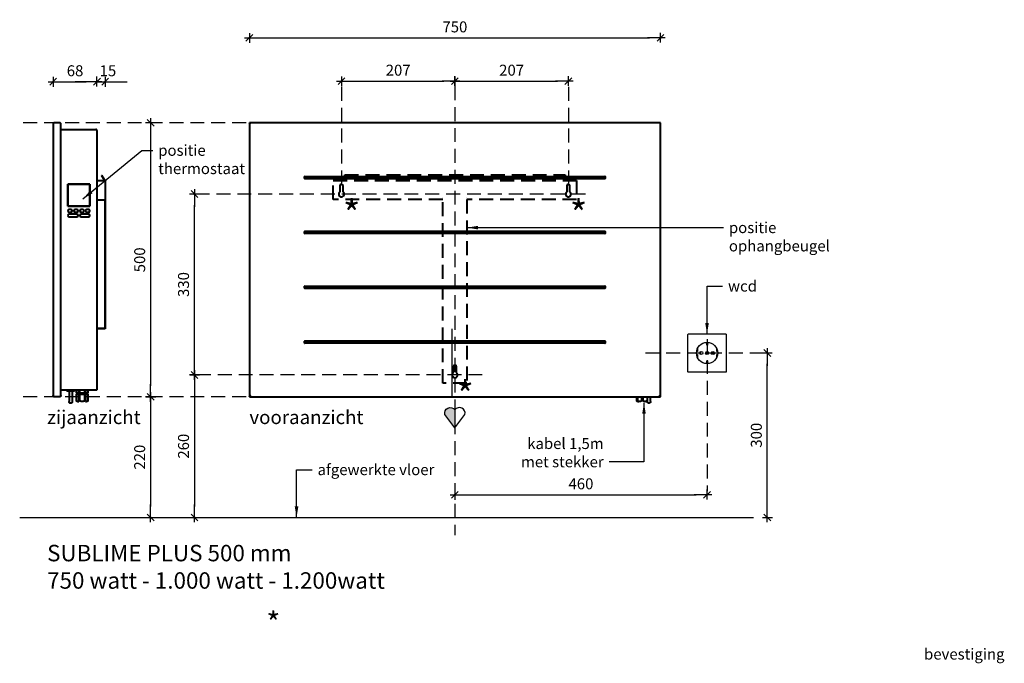
# Model space of a CAD drawing. Extents: x -25 to 1921, y -266 to 2268.
# Drawn here: x 125 to 1921, y -266 to 908 of the extents above; entities that cross this region are included whole.
import ezdxf

# ---------------------------------------------------------------- set-up
doc = ezdxf.new("R2010")
doc.units = 0
doc.header["$LTSCALE"] = 2
doc.header["$PDMODE"] = 1
doc.header["$PDSIZE"] = -3
doc.linetypes.add('Dash dot', pattern=[23.999999, 12, -6, 0, -6])
doc.linetypes.add('DASHED', pattern=[19.05, 12.7, -6.35])
doc.layers.get('0').update_dxf_attribs({"linetype": 'CONTINUOUS'})
doc.layers.get('DEFPOINTS').update_dxf_attribs({"linetype": 'CONTINUOUS'})
doc.layers.add('Layer 1', color=7, linetype='CONTINUOUS')
doc.layers.add('M-EQPM', color=1, linetype='CONTINUOUS', lineweight=40)
doc.styles.add('ALFA-0_25', font='verdana.ttf')
doc.styles.add('Roman S', font='romans.shx')
doc.dimstyles.new('Rialto style 1', dxfattribs={"dimtxt": 2, "dimasz": 2, "dimexe": 0, "dimexo": 0, "dimgap": 1, "dimtad": 1, "dimzin": 12, "dimdsep": 46, "dimtxsty": 'Roman S', "dimblk1": 'DIM1', "dimblk2": 'DIM1', "dimsah": 1, "dimcen": 1, "dimse1": 1, "dimse2": 1, "dimclrd": 1, "dimclre": 1, "dimclrt": 2, "dimadec": 0, "dimazin": 0, "dimtfac": 0.75, "dimtix": 1, "dimtmove": 1, "dimatfit": 3, "dimfxl": 1, "dimtvp": 1.5, "dimtolj": 1, "dimtzin": 0, "dimarcsym": 0})

# ---------------------------------------------------------------- blocks, each defined once
blk = doc.blocks.new('DIM1')
at = {"color": 1}
for p, q in [((0.438, 0), (-1.173, 0)), ((0.31, 0.31), (-0.31, -0.31))]:
    blk.add_line(p, q, dxfattribs=at)
at = {"color": 1, "linetype": 'ByBlock'}
blk.add_line((0, -0.438), (0, 0.467), dxfattribs=at)
at = {"color": 1, "const_width": 0.0953}
blk.add_lwpolyline([(-0.048, 0, 1), (0.048, 0, 1)], format="xyb", close=True, dxfattribs=at)
blk = doc.blocks.new('*D2')
at = {"color": 1, "lineweight": -2, "transparency": 16777216}
blk.add_line((1489, 20), (1489, 280), dxfattribs=at)
at = {"layer": 'DEFPOINTS', "color": 0, "transparency": 16777216}
for p in [(1394.8, 300), (1489, 300), (1594.6, 0)]:
    blk.add_point(p, dxfattribs=at)
at = {"color": 1, "lineweight": -2, "transparency": 16777216, "xscale": 20, "yscale": 20, "zscale": 20}
for p, rotation in [((1489, 300), 90), ((1489, 0), 270)]:
    blk.add_blockref('DIM1', p, dxfattribs=dict(at, rotation=rotation))
at = {"color": 2, "transparency": 16777216, "insert": (1469, 150), "char_height": 20, "attachment_point": 5, "rotation": 90, "style": 'Roman S'}
blk.add_mtext('\\A1;300', dxfattribs=at)
blk = doc.blocks.new('*D3')
at = {"color": 1, "lineweight": -2, "transparency": 16777216}
blk.add_line((732, 796), (899, 796), dxfattribs=at)
at = {"layer": 'DEFPOINTS', "color": 0, "transparency": 16777216}
for p in [(919, 796), (919, 751), (712, 624.8)]:
    blk.add_point(p, dxfattribs=at)
at = {"color": 1, "lineweight": -2, "transparency": 16777216, "xscale": 20, "yscale": 20, "zscale": 20, "rotation": 180}
blk.add_blockref('DIM1', (712, 796), dxfattribs=at)
at = {"color": 1, "lineweight": -2, "transparency": 16777216, "xscale": 20, "yscale": 20, "zscale": 20}
blk.add_blockref('DIM1', (919, 796), dxfattribs=at)
at = {"color": 2, "transparency": 16777216, "insert": (815.5, 816), "char_height": 20, "attachment_point": 5, "style": 'Roman S'}
blk.add_mtext('\\A1;207', dxfattribs=at)
blk = doc.blocks.new('*D4')
at = {"color": 1, "lineweight": -2, "transparency": 16777216}
blk.add_line((363.9, 200), (363.9, 20), dxfattribs=at)
at = {"layer": 'DEFPOINTS', "color": 0, "transparency": 16777216}
for p in [(544, 220), (363.9, 0), (671.3, 0)]:
    blk.add_point(p, dxfattribs=at)
at = {"color": 1, "lineweight": -2, "transparency": 16777216, "xscale": 20, "yscale": 20, "zscale": 20}
for p, rotation in [((363.9, 220), 90), ((363.9, 0), 270)]:
    blk.add_blockref('DIM1', p, dxfattribs=dict(at, rotation=rotation))
at = {"color": 2, "transparency": 16777216, "insert": (343.9, 110), "char_height": 20, "attachment_point": 5, "rotation": 90, "style": 'Roman S'}
blk.add_mtext('\\A1;220', dxfattribs=at)
blk = doc.blocks.new('*D8')
at = {"color": 1, "lineweight": -2, "transparency": 16777216}
for p, q in [((246, 795), (226, 795)), ((266, 795), (281, 795)), ((301, 795), (321, 795))]:
    blk.add_line(p, q, dxfattribs=at)
at = {"layer": 'DEFPOINTS', "color": 0, "transparency": 16777216}
for p in [(281, 795), (266, 634), (281, 634)]:
    blk.add_point(p, dxfattribs=at)
at = {"color": 1, "lineweight": -2, "transparency": 16777216, "xscale": 20, "yscale": 20, "zscale": 20}
blk.add_blockref('DIM1', (266, 795), dxfattribs=at)
at = {"color": 1, "lineweight": -2, "transparency": 16777216, "xscale": 20, "yscale": 20, "zscale": 20, "rotation": 180}
blk.add_blockref('DIM1', (281, 795), dxfattribs=at)
at = {"color": 2, "transparency": 16777216, "insert": (286, 815), "char_height": 20, "attachment_point": 5, "style": 'Roman S'}
blk.add_mtext('\\A1;15', dxfattribs=at)
blk = doc.blocks.new('*D9')
at = {"color": 1, "lineweight": -2, "transparency": 16777216}
blk.add_line((939, 41.4), (1359, 41.4), dxfattribs=at)
at = {"layer": 'DEFPOINTS', "color": 0, "transparency": 16777216}
for p in [(919, 314.4), (1379, 186.6), (1379, 41.4)]:
    blk.add_point(p, dxfattribs=at)
at = {"color": 1, "lineweight": -2, "transparency": 16777216, "xscale": 20, "yscale": 20, "zscale": 20, "rotation": 180}
blk.add_blockref('DIM1', (919, 41.4), dxfattribs=at)
at = {"color": 1, "lineweight": -2, "transparency": 16777216, "xscale": 20, "yscale": 20, "zscale": 20}
blk.add_blockref('DIM1', (1379, 41.4), dxfattribs=at)
at = {"color": 2, "transparency": 16777216, "insert": (1149, 61.4), "char_height": 20, "attachment_point": 5, "style": 'Roman S'}
blk.add_mtext('\\A1;460', dxfattribs=at)
blk = doc.blocks.new('*D17')
at = {"color": 1, "lineweight": -2, "transparency": 16777216}
blk.add_line((564, 875), (1274, 875), dxfattribs=at)
at = {"layer": 'DEFPOINTS', "color": 0, "transparency": 16777216}
for p in [(1294, 875), (544, 360.8), (1294, 360.8)]:
    blk.add_point(p, dxfattribs=at)
at = {"color": 1, "lineweight": -2, "transparency": 16777216, "xscale": 20, "yscale": 20, "zscale": 20, "rotation": 180}
blk.add_blockref('DIM1', (544, 875), dxfattribs=at)
at = {"color": 1, "lineweight": -2, "transparency": 16777216, "xscale": 20, "yscale": 20, "zscale": 20}
blk.add_blockref('DIM1', (1294, 875), dxfattribs=at)
at = {"color": 2, "transparency": 16777216, "insert": (919, 895), "char_height": 20, "attachment_point": 5, "style": 'Roman S'}
blk.add_mtext('\\A1;750', dxfattribs=at)
blk = doc.blocks.new('*D19')
at = {"color": 1, "lineweight": -2, "transparency": 16777216}
blk.add_line((939, 796), (1106, 796), dxfattribs=at)
at = {"layer": 'DEFPOINTS', "color": 0, "transparency": 16777216}
for p in [(1126, 796), (919, 751), (1126, 624.8)]:
    blk.add_point(p, dxfattribs=at)
at = {"color": 1, "lineweight": -2, "transparency": 16777216, "xscale": 20, "yscale": 20, "zscale": 20, "rotation": 180}
blk.add_blockref('DIM1', (919, 796), dxfattribs=at)
at = {"color": 1, "lineweight": -2, "transparency": 16777216, "xscale": 20, "yscale": 20, "zscale": 20}
blk.add_blockref('DIM1', (1126, 796), dxfattribs=at)
at = {"color": 2, "transparency": 16777216, "insert": (1022.5, 816), "char_height": 20, "attachment_point": 5, "style": 'Roman S'}
blk.add_mtext('\\A1;207', dxfattribs=at)
blk = doc.blocks.new('*D20')
at = {"color": 1, "lineweight": -2, "transparency": 16777216}
blk.add_line((443.9, 240), (443.9, 20), dxfattribs=at)
at = {"layer": 'DEFPOINTS', "color": 0, "transparency": 16777216}
for p in [(453.3, 260), (443.9, 0), (751.3, 0)]:
    blk.add_point(p, dxfattribs=at)
at = {"color": 1, "lineweight": -2, "transparency": 16777216, "xscale": 20, "yscale": 20, "zscale": 20}
for p, rotation in [((443.9, 260), 90), ((443.9, 0), 270)]:
    blk.add_blockref('DIM1', p, dxfattribs=dict(at, rotation=rotation))
at = {"color": 2, "transparency": 16777216, "insert": (423.9, 130), "char_height": 20, "attachment_point": 5, "rotation": 90, "style": 'Roman S'}
blk.add_mtext('\\A1;260', dxfattribs=at)
blk = doc.blocks.new('*D23')
at = {"color": 1, "lineweight": -2, "transparency": 16777216}
blk.add_line((363.9, 700), (363.9, 240), dxfattribs=at)
at = {"layer": 'DEFPOINTS', "color": 0, "transparency": 16777216}
for p in [(522, 720), (363.9, 220), (554, 220)]:
    blk.add_point(p, dxfattribs=at)
at = {"color": 1, "lineweight": -2, "transparency": 16777216, "xscale": 20, "yscale": 20, "zscale": 20}
for p, rotation in [((363.9, 720), 90), ((363.9, 220), 270)]:
    blk.add_blockref('DIM1', p, dxfattribs=dict(at, rotation=rotation))
at = {"color": 2, "transparency": 16777216, "insert": (343.9, 470), "char_height": 20, "attachment_point": 5, "rotation": 90, "style": 'Roman S'}
blk.add_mtext('\\A1;500', dxfattribs=at)
blk = doc.blocks.new('*D25')
at = {"color": 1, "lineweight": -2, "transparency": 16777216}
blk.add_line((443.9, 280), (443.9, 570), dxfattribs=at)
at = {"layer": 'DEFPOINTS', "color": 0, "transparency": 16777216}
for p in [(443.9, 590), (712, 590), (544, 260)]:
    blk.add_point(p, dxfattribs=at)
at = {"color": 1, "lineweight": -2, "transparency": 16777216, "xscale": 20, "yscale": 20, "zscale": 20}
for p, rotation in [((443.9, 590), 90), ((443.9, 260), 270)]:
    blk.add_blockref('DIM1', p, dxfattribs=dict(at, rotation=rotation))
at = {"color": 2, "transparency": 16777216, "insert": (423.9, 425), "char_height": 20, "attachment_point": 5, "rotation": 90, "style": 'Roman S'}
blk.add_mtext('\\A1;330', dxfattribs=at)
blk = doc.blocks.new('*D28')
at = {"color": 1, "lineweight": -2, "transparency": 16777216}
blk.add_line((206, 795), (246, 795), dxfattribs=at)
at = {"layer": 'DEFPOINTS', "color": 0, "transparency": 16777216}
for p in [(266, 795), (186, 737.5), (266, 726)]:
    blk.add_point(p, dxfattribs=at)
at = {"color": 1, "lineweight": -2, "transparency": 16777216, "xscale": 20, "yscale": 20, "zscale": 20, "rotation": 180}
blk.add_blockref('DIM1', (186, 795), dxfattribs=at)
at = {"color": 1, "lineweight": -2, "transparency": 16777216, "xscale": 20, "yscale": 20, "zscale": 20}
blk.add_blockref('DIM1', (266, 795), dxfattribs=at)
at = {"color": 2, "transparency": 16777216, "insert": (226, 815), "char_height": 20, "attachment_point": 5, "style": 'Roman S'}
blk.add_mtext('\\A1;68', dxfattribs=at)
blk = doc.blocks.new('Sublime_View R')
at = {"layer": 'M-EQPM'}
for p, q in [((-191.9, 1725.6), (-191.9, 1230.6)), ((-180.4, 1728.1), (-189.4, 1728.1)), ((-177.9, 1230.6), (-177.9, 1725.6)), ((-177.9, 1716.1), (-113.9, 1716.1)), ((-111.9, 1242.1), (-111.9, 1714.1)), ((-96.9, 1622.1), (-111.9, 1622.1)), ((-103.9, 1632.1), (-102.9, 1632.1)), ((-103.9, 1632.1), (-97.9, 1622.1)), ((-96.9, 1622.1), (-102.9, 1632.1)), ((-96.9, 1622.1), (-96.9, 1587.1)), ((-164.9, 1616.1), (-124.9, 1616.1)), ((-164.9, 1576.1), (-164.9, 1616.1)), ((-124.9, 1616.1), (-164.9, 1616.1)), ((-164.9, 1616.1), (-164.9, 1576.1)), ((-124.9, 1616.1), (-124.9, 1576.1)), ((-124.9, 1576.1), (-124.9, 1616.1)), ((-96.9, 1587.1), (-111.9, 1587.1)), ((-97.7, 1587.1), (-97.7, 1352.9)), ((-96.9, 1587.1), (-96.9, 1352.1)), ((-124.9, 1576.1), (-164.9, 1576.1)), ((-164.9, 1576.1), (-124.9, 1576.1)), ((-159.6, 1570.1), (-162.4, 1570.1)), ((-162.4, 1565.1), (-159.6, 1565.1)), ((-148.9, 1570.1), (-151.7, 1570.1)), ((-151.7, 1565.1), (-148.9, 1565.1)), ((-138.1, 1570.1), (-140.9, 1570.1)), ((-140.9, 1565.1), (-138.1, 1565.1)), ((-127.4, 1570.1), (-130.2, 1570.1)), ((-130.2, 1565.1), (-127.4, 1565.1)), ((-148.9, 1561.6), (-162.4, 1561.6)), ((-162.4, 1556.6), (-148.9, 1556.6)), ((-127.4, 1561.6), (-140.9, 1561.6)), ((-140.9, 1556.6), (-127.4, 1556.6)), ((-97.7, 1352.9), (-111.9, 1352.9)), ((-96.9, 1352.1), (-111.9, 1352.1)), ((-113.9, 1240.1), (-177.9, 1240.1)), ((-166.9, 1240.1), (-166.9, 1238.6)), ((-152.9, 1238.6), (-152.9, 1240.1)), ((-149.9, 1240.1), (-149.9, 1235.1)), ((-145.3, 1235.1), (-145.3, 1240.1)), ((-143.6, 1240.1), (-143.6, 1235.1)), ((-134.3, 1235.1), (-134.3, 1240.1)), ((-132.6, 1240.1), (-132.6, 1235.1)), ((-127.9, 1235.1), (-127.9, 1240.1)), ((-180.4, 1228.1), (-189.4, 1228.1)), ((-159.9, 1238.6), (-166.9, 1238.6)), ((-162.9, 1238.6), (-162.9, 1219.6)), ((-152.9, 1238.6), (-159.9, 1238.6)), ((-156.9, 1219.6), (-156.9, 1238.6)), ((-145.3, 1235.1), (-149.9, 1235.1)), ((-149.9, 1233.1), (-145.3, 1233.1)), ((-149.9, 1233.1), (-149.9, 1221.1)), ((-145.9, 1235.1), (-145.9, 1233.1)), ((-143.6, 1235.1), (-145.3, 1235.1)), ((-145.3, 1233.1), (-143.6, 1233.1)), ((-145.3, 1221.1), (-145.3, 1233.1)), ((-134.3, 1235.1), (-143.6, 1235.1)), ((-143.6, 1233.1), (-134.3, 1233.1)), ((-143.6, 1233.1), (-143.6, 1221.1)), ((-132.6, 1235.1), (-134.3, 1235.1)), ((-134.3, 1233.1), (-132.6, 1233.1)), ((-134.3, 1221.1), (-134.3, 1233.1)), ((-127.9, 1235.1), (-132.6, 1235.1)), ((-132.6, 1233.1), (-127.9, 1233.1)), ((-132.6, 1233.1), (-132.6, 1221.1)), ((-131.9, 1233.1), (-131.9, 1235.1)), ((-127.9, 1221.1), (-127.9, 1233.1))]:
    blk.add_line(p, q, dxfattribs=at)
at = {"layer": 'M-EQPM', "flags": 128}
for points in [[(-159.9, 1216.6), (-160.1, 1216.6), (-160.2, 1216.6), (-160.3, 1216.6), (-160.4, 1216.6), (-160.5, 1216.6), (-160.7, 1216.6), (-160.8, 1216.7), (-160.9, 1216.7), (-161, 1216.7), (-161.1, 1216.8), (-161.2, 1216.8), (-161.3, 1216.9), (-161.4, 1217), (-161.5, 1217), (-161.6, 1217.1), (-161.7, 1217.2), (-161.8, 1217.2), (-161.9, 1217.3), (-162, 1217.4), (-162.1, 1217.5), (-162.2, 1217.6), (-162.3, 1217.6), (-162.3, 1217.7), (-162.4, 1217.8), (-162.5, 1217.9), (-162.5, 1218), (-162.6, 1218.1), (-162.6, 1218.3), (-162.7, 1218.4), (-162.7, 1218.5), (-162.8, 1218.6), (-162.8, 1218.7), (-162.9, 1218.8), (-162.9, 1218.9), (-162.9, 1219), (-162.9, 1219.2), (-162.9, 1219.3), (-162.9, 1219.4), (-162.9, 1219.5), (-162.9, 1219.6)], [(-156.9, 1219.6), (-157, 1219.4), (-157, 1219.3), (-157, 1219.2), (-157, 1219.1), (-157, 1219), (-157, 1218.8), (-157.1, 1218.7), (-157.1, 1218.6), (-157.1, 1218.5), (-157.2, 1218.4), (-157.2, 1218.3), (-157.3, 1218.2), (-157.3, 1218.1), (-157.4, 1218), (-157.5, 1217.9), (-157.5, 1217.8), (-157.6, 1217.7), (-157.7, 1217.6), (-157.8, 1217.5), (-157.9, 1217.4), (-157.9, 1217.3), (-158, 1217.2), (-158.1, 1217.2), (-158.2, 1217.1), (-158.3, 1217), (-158.4, 1217), (-158.5, 1216.9), (-158.6, 1216.9), (-158.8, 1216.8), (-158.9, 1216.8), (-159, 1216.7), (-159.1, 1216.7), (-159.2, 1216.7), (-159.3, 1216.6), (-159.4, 1216.6), (-159.6, 1216.6), (-159.7, 1216.6), (-159.8, 1216.6), (-159.9, 1216.6), (-159.9, 1216.6)], [(-145.3, 1219.1), (-145.5, 1219.1), (-145.8, 1219.1), (-146.1, 1219.1), (-146.3, 1219.1), (-146.6, 1219.2), (-146.8, 1219.2), (-147, 1219.3), (-147.3, 1219.4), (-147.5, 1219.5), (-147.8, 1219.6), (-148, 1219.7), (-148.2, 1219.8), (-148.4, 1219.9), (-148.7, 1220), (-148.9, 1220.2), (-149.1, 1220.3), (-149.3, 1220.5), (-149.5, 1220.6), (-149.7, 1220.8), (-149.8, 1221), (-149.9, 1221.1)], [(-127.9, 1221.1), (-128.1, 1220.9), (-128.3, 1220.7), (-128.5, 1220.6), (-128.7, 1220.4), (-128.9, 1220.3), (-129.1, 1220.1), (-129.3, 1220), (-129.5, 1219.9), (-129.8, 1219.7), (-130, 1219.6), (-130.2, 1219.5), (-130.5, 1219.4), (-130.7, 1219.4), (-130.9, 1219.3), (-131.2, 1219.2), (-131.4, 1219.2), (-131.7, 1219.1), (-131.9, 1219.1), (-132.2, 1219.1), (-132.4, 1219.1), (-132.6, 1219.1)]]:
    blk.add_lwpolyline(points, dxfattribs=at)
at = {"layer": 'M-EQPM'}
for centre, start, end in [((-162.4, 1567.6), 90, 270), ((-159.6, 1567.6), 270, 90), ((-151.7, 1567.6), 90, 270), ((-148.9, 1567.6), 270, 90), ((-140.9, 1567.6), 90, 270), ((-138.1, 1567.6), 270, 90), ((-130.2, 1567.6), 90, 270), ((-127.4, 1567.6), 270, 90), ((-162.4, 1559.1), 90, 270), ((-148.9, 1559.1), 270, 90), ((-140.9, 1559.1), 90, 270), ((-127.4, 1559.1), 270, 90)]:
    blk.add_arc(centre, 2.5, start, end, dxfattribs=at)
for points, knots in [([(-189.4, 1728.1), (-189.7, 1728.1), (-190, 1728), (-190.4, 1727.9), (-190.7, 1727.7), (-190.9, 1727.6), (-191.1, 1727.4), (-191.3, 1727.3), (-191.4, 1727.1), (-191.6, 1726.9), (-191.7, 1726.7), (-191.8, 1726.5), (-191.9, 1726.1), (-191.9, 1725.8), (-191.9, 1725.6)], [0, 0, 0, 0, 0.166667, 0.25, 0.333333, 0.416667, 0.458333, 0.5, 0.583333, 0.666667, 0.708333, 0.75, 0.833333, 1, 1, 1, 1]), ([(-177.9, 1725.6), (-177.9, 1725.8), (-178, 1726.1), (-178.1, 1726.5), (-178.3, 1726.8), (-178.4, 1726.9), (-178.5, 1727.1), (-178.6, 1727.3), (-178.8, 1727.4), (-179, 1727.6), (-179.2, 1727.7), (-179.5, 1727.9), (-179.9, 1728), (-180.2, 1728.1), (-180.4, 1728.1)], [0, 0, 0, 0, 0.166667, 0.25, 0.333333, 0.375, 0.416667, 0.5, 0.541667, 0.583333, 0.666667, 0.75, 0.833333, 1, 1, 1, 1]), ([(-111.9, 1714.1), (-111.9, 1714.2), (-112, 1714.5), (-112.1, 1714.8), (-112.2, 1715), (-112.3, 1715.2), (-112.4, 1715.3), (-112.5, 1715.5), (-112.7, 1715.6), (-112.9, 1715.8), (-113.2, 1715.9), (-113.5, 1716), (-113.8, 1716.1), (-113.9, 1716.1)], [0, 0, 0, 0, 0.166667, 0.25, 0.333333, 0.375, 0.416667, 0.5, 0.583333, 0.666667, 0.75, 0.833333, 1, 1, 1, 1]), ([(-111.9, 1242.1), (-111.9, 1241.9), (-112, 1241.6), (-112.1, 1241.3), (-112.2, 1241.1), (-112.3, 1240.9), (-112.4, 1240.8), (-112.5, 1240.6), (-112.7, 1240.5), (-112.9, 1240.3), (-113.2, 1240.2), (-113.5, 1240.1), (-113.8, 1240.1), (-113.9, 1240.1)], [0, 0, 0, 0, 0.166667, 0.25, 0.333333, 0.375, 0.416667, 0.5, 0.583333, 0.666667, 0.75, 0.833333, 1, 1, 1, 1]), ([(-189.4, 1228.1), (-189.7, 1228.1), (-190, 1228.1), (-190.4, 1228.2), (-190.7, 1228.4), (-190.9, 1228.5), (-191.1, 1228.7), (-191.3, 1228.8), (-191.4, 1229), (-191.6, 1229.3), (-191.7, 1229.5), (-191.8, 1229.6), (-191.9, 1230), (-191.9, 1230.3), (-191.9, 1230.6)], [0, 0, 0, 0, 0.166667, 0.25, 0.333333, 0.416667, 0.458333, 0.5, 0.583333, 0.666667, 0.708333, 0.75, 0.833333, 1, 1, 1, 1]), ([(-177.9, 1230.6), (-177.9, 1230.3), (-178, 1230), (-178.1, 1229.6), (-178.3, 1229.4), (-178.4, 1229.2), (-178.5, 1229), (-178.6, 1228.8), (-178.8, 1228.7), (-179, 1228.5), (-179.2, 1228.4), (-179.5, 1228.2), (-179.9, 1228.1), (-180.2, 1228.1), (-180.4, 1228.1)], [0, 0, 0, 0, 0.166667, 0.25, 0.333333, 0.375, 0.416667, 0.5, 0.541667, 0.583333, 0.666667, 0.75, 0.833333, 1, 1, 1, 1])]:
    blk.add_open_spline(points, degree=3, knots=knots, dxfattribs=at)
for points in [[(-149.9, 1221.1), (-149.4, 1220.7), (-148.4, 1220.2), (-146.8, 1220.2), (-145.8, 1220.7), (-145.3, 1221.1)], [(-149.9, 1221.1), (-149.9, 1221.1), (-149.9, 1221.1), (-149.9, 1221.1)], [(-144.4, 1221.1), (-144.6, 1221.1), (-144.9, 1221.1), (-145.1, 1221.1), (-145.3, 1221.1)], [(-143.6, 1221.1), (-143.8, 1221.1), (-144, 1221.1), (-144.3, 1221.1), (-144.4, 1221.1)], [(-143.6, 1221.1), (-142.6, 1220.7), (-140.6, 1220.2), (-137.3, 1220.2), (-135.3, 1220.7), (-134.3, 1221.1)], [(-132.6, 1221.1), (-132.9, 1221.1), (-133.4, 1221.1), (-134, 1221.1), (-134.3, 1221.1)], [(-132.6, 1221.1), (-132.1, 1220.7), (-131.1, 1220.2), (-129.5, 1220.2), (-128.5, 1220.7), (-127.9, 1221.1)], [(-127.9, 1221.1), (-127.9, 1221.1), (-127.9, 1221.1), (-127.9, 1221.1)]]:
    blk.add_open_spline(points, degree=3, dxfattribs=at)
blk = doc.blocks.new('Sublime_750')
at = {"layer": 'Layer 1'}
for p, q in [((3546, 347.9), (3546, 351.5)), ((3546.9, 352.4), (4094.5, 352.4)), ((4094.5, 347), (3546.9, 347)), ((4093.7, 350.7), (3547.7, 350.7)), ((3547.7, 350.7), (3547.7, 348.7)), ((3547.7, 348.7), (4093.7, 348.7)), ((4093.7, 348.7), (4093.7, 350.7)), ((4095.4, 351.5), (4095.4, 347.9)), ((3546, 247.9), (3546, 251.5)), ((3546.9, 252.4), (4094.5, 252.4)), ((4095.4, 251.5), (4095.4, 247.9)), ((4094.5, 247), (3546.9, 247)), ((4093.7, 250.7), (3547.7, 250.7)), ((3547.7, 250.7), (3547.7, 248.7)), ((3547.7, 248.7), (4093.7, 248.7)), ((4093.7, 248.7), (4093.7, 250.7)), ((3546, 147.9), (3546, 151.5)), ((3546.9, 152.4), (4094.5, 152.4)), ((4094.5, 147), (3546.9, 147)), ((4093.7, 150.7), (3547.7, 150.7)), ((3547.7, 150.7), (3547.7, 148.7)), ((3547.7, 148.7), (4093.7, 148.7)), ((4093.7, 148.7), (4093.7, 150.7)), ((4095.4, 151.5), (4095.4, 147.9)), ((3546, 47.9), (3546, 51.5)), ((3546.9, 52.4), (4094.5, 52.4)), ((4094.5, 47), (3546.9, 47)), ((4093.7, 50.7), (3547.7, 50.7)), ((3547.7, 50.7), (3547.7, 48.7)), ((3547.7, 48.7), (4093.7, 48.7)), ((4093.7, 48.7), (4093.7, 50.7)), ((4095.4, 51.5), (4095.4, 47.9))]:
    blk.add_line(p, q, dxfattribs=at)
for centre, start, end in [((3546.9, 351.5), 90, 180), ((3546.9, 347.9), 180, 270), ((4094.5, 351.5), 360, 90), ((4094.5, 347.9), 270, 360), ((3546.9, 251.5), 90, 180), ((4094.5, 251.5), 360, 90), ((3546.9, 247.9), 180, 270), ((4094.5, 247.9), 270, 360), ((3546.9, 151.5), 90, 180), ((3546.9, 147.9), 180, 270), ((4094.5, 151.5), 360, 90), ((4094.5, 147.9), 270, 360), ((3546.9, 51.5), 90, 180), ((3546.9, 47.9), 180, 270), ((4094.5, 51.5), 360, 90), ((4094.5, 47.9), 270, 360)]:
    blk.add_arc(centre, 0.833, start, end, dxfattribs=at)
at = {"layer": 'M-EQPM'}
for p, q in [((3445.7, 449.7), (3445.7, -50.3)), ((4195.7, 449.7), (3445.7, 449.7)), ((4195.7, -50.3), (4195.7, 449.7)), ((3445.7, -50.3), (4195.7, -50.3)), ((4152.7, -57.2), (4152.7, -50.3)), ((4153.7, -50.3), (4153.7, -57.2)), ((4161.8, -57.2), (4161.8, -50.3)), ((4163.7, -50.3), (4163.7, -57.2)), ((4171.7, -50.3), (4171.7, -58.8)), ((4177.7, -58.8), (4177.7, -50.3)), ((4171.7, -58.9), (4171.7, -58.8)), ((4171.7, -58.8), (4171.7, -58.8)), ((4171.7, -59.1), (4171.7, -58.9)), ((4171.7, -59.2), (4171.7, -59.1)), ((4171.8, -59.3), (4171.7, -59.2)), ((4171.8, -59.4), (4171.8, -59.3)), ((4171.8, -59.5), (4171.8, -59.4)), ((4171.8, -59.7), (4171.8, -59.5)), ((4171.9, -59.8), (4171.8, -59.7)), ((4171.9, -59.9), (4171.9, -59.8)), ((4172, -60), (4171.9, -59.9)), ((4172, -60.1), (4172, -60)), ((4172.1, -60.2), (4172, -60.1)), ((4172.1, -60.3), (4172.1, -60.2)), ((4172.2, -60.4), (4172.1, -60.3)), ((4172.2, -60.5), (4172.2, -60.4)), ((4172.3, -60.6), (4172.2, -60.5)), ((4172.4, -60.7), (4172.3, -60.6)), ((4172.5, -60.8), (4172.4, -60.7)), ((4172.6, -60.9), (4172.5, -60.8)), ((4172.6, -61), (4172.6, -60.9)), ((4172.7, -61), (4172.6, -61)), ((4172.8, -61.1), (4172.7, -61)), ((4172.9, -61.2), (4172.8, -61.1)), ((4173, -61.3), (4172.9, -61.2)), ((4173.1, -61.3), (4173, -61.3)), ((4173.2, -61.4), (4173.1, -61.3)), ((4173.3, -61.5), (4173.2, -61.4)), ((4173.4, -61.5), (4173.3, -61.5)), ((4173.5, -61.6), (4173.4, -61.5)), ((4173.6, -61.6), (4173.5, -61.6)), ((4173.8, -61.6), (4173.6, -61.6)), ((4173.9, -61.7), (4173.8, -61.6)), ((4174, -61.7), (4173.9, -61.7)), ((4174.1, -61.7), (4174, -61.7)), ((4174.2, -61.8), (4174.1, -61.7)), ((4174.3, -61.8), (4174.2, -61.8)), ((4174.5, -61.8), (4174.3, -61.8)), ((4174.6, -61.8), (4174.5, -61.8)), ((4174.7, -61.8), (4174.6, -61.8)), ((4174.9, -61.8), (4174.7, -61.8)), ((4174.7, -61.8), (4174.7, -61.8)), ((4175, -61.8), (4174.9, -61.8)), ((4175.1, -61.8), (4175, -61.8)), ((4175.2, -61.7), (4175.1, -61.8)), ((4175.3, -61.7), (4175.2, -61.7)), ((4175.5, -61.7), (4175.3, -61.7)), ((4175.6, -61.7), (4175.5, -61.7)), ((4175.7, -61.6), (4175.6, -61.7)), ((4175.8, -61.6), (4175.7, -61.6)), ((4175.9, -61.5), (4175.8, -61.6)), ((4176, -61.5), (4175.9, -61.5)), ((4176.1, -61.4), (4176, -61.5)), ((4176.2, -61.4), (4176.1, -61.4)), ((4176.3, -61.3), (4176.2, -61.4)), ((4176.4, -61.2), (4176.3, -61.3)), ((4176.5, -61.2), (4176.4, -61.2)), ((4176.6, -61.1), (4176.5, -61.2)), ((4176.7, -61), (4176.6, -61.1)), ((4176.8, -60.9), (4176.7, -61)), ((4176.9, -60.9), (4176.8, -60.9)), ((4177, -60.8), (4176.9, -60.9)), ((4177.1, -60.6), (4177, -60.7)), ((4177, -60.7), (4177, -60.8)), ((4177.2, -60.5), (4177.1, -60.6)), ((4177.3, -60.3), (4177.2, -60.4)), ((4177.2, -60.4), (4177.2, -60.5)), ((4177.4, -60.2), (4177.3, -60.3)), ((4177.5, -60), (4177.4, -60.1)), ((4177.4, -60.1), (4177.4, -60.2)), ((4177.6, -59.7), (4177.5, -59.8)), ((4177.5, -59.8), (4177.5, -60)), ((4177.7, -59.3), (4177.6, -59.4)), ((4177.6, -59.4), (4177.6, -59.5)), ((4177.6, -59.5), (4177.6, -59.6)), ((4177.6, -59.6), (4177.6, -59.7)), ((4177.7, -58.8), (4177.7, -58.9)), ((4177.7, -58.9), (4177.7, -59)), ((4177.7, -59), (4177.7, -59.2)), ((4177.7, -59.2), (4177.7, -59.3))]:
    blk.add_line(p, q, dxfattribs=at)
at = {"layer": 'M-EQPM', "flags": 128}
for points in [[(4156.4, -59.3), (4156.1, -59.3), (4155.9, -59.3), (4155.6, -59.2), (4155.4, -59.2), (4155.1, -59.2), (4154.9, -59.1), (4154.6, -59), (4154.4, -59), (4154.1, -58.9), (4153.9, -58.8), (4153.7, -58.7), (4153.4, -58.6), (4153.2, -58.5), (4153, -58.3), (4152.8, -58.2), (4152.7, -58.1)], [(4171.6, -58.7), (4171.4, -58.8), (4171.1, -58.9), (4170.9, -59), (4170.7, -59.1), (4170.4, -59.1), (4170.2, -59.2), (4169.9, -59.2), (4169.7, -59.3), (4169.4, -59.3), (4169.2, -59.3), (4169.1, -59.3)]]:
    blk.add_lwpolyline(points, dxfattribs=at)
at = {"layer": 'M-EQPM'}
for points, knots in [([(3448.2, 447.2), (3448, 447.4), (3447.7, 447.8), (3447.2, 448.2), (3447, 448.4), (3446.8, 448.6), (3446.6, 448.8), (3446.5, 448.9), (3446.3, 449.1), (3446.2, 449.2), (3446, 449.4), (3445.9, 449.5), (3445.7, 449.7), (3445.7, 449.7), (3445.7, 449.7)], [-1, -1, -1, -1, -0.833333, -0.75, -0.666667, -0.625, -0.583333, -0.5, -0.458333, -0.416667, -0.333333, -0.25, -0.166667, 0, 0, 0, 0]), ([(3445.7, -50.3), (3445.7, -50.3), (3445.7, -50.2), (3445.9, -50.1), (3446, -50), (3446.2, -49.8), (3446.3, -49.7), (3446.5, -49.5), (3446.7, -49.3), (3446.9, -49.1), (3447.1, -48.9), (3447.3, -48.7), (3447.7, -48.3), (3448, -48), (3448.2, -47.8)], [0, 0, 0, 0, 0.166667, 0.25, 0.333333, 0.416667, 0.458333, 0.5, 0.583333, 0.666667, 0.708333, 0.75, 0.833333, 1, 1, 1, 1]), ([(4195.7, -50.3), (4195.7, -50.3), (4195.7, -50.2), (4195.5, -50.1), (4195.4, -50), (4195.2, -49.8), (4195.1, -49.7), (4194.9, -49.5), (4194.7, -49.3), (4194.5, -49.1), (4194.3, -48.9), (4194.1, -48.7), (4193.8, -48.3), (4193.4, -48), (4193.2, -47.8)], [0, 0, 0, 0, 0.166667, 0.25, 0.333333, 0.416667, 0.458333, 0.5, 0.583333, 0.666667, 0.708333, 0.75, 0.833333, 1, 1, 1, 1]), ([(4163.7, -57.2), (4164.5, -57.6), (4166.3, -58.2), (4169.1, -58.2), (4170.9, -57.6), (4171.7, -57.2)], [0, 0, 0, 0, 0.3333333, 0.6666667, 0.9934236, 0.9934236, 0.9934236, 0.9934236])]:
    blk.add_open_spline(points, degree=3, knots=knots, dxfattribs=at)
for points in [[(4152.7, -58), (4152.7, -57.9), (4152.7, -57.6), (4152.7, -57.2)], [(4153.7, -57.2), (4153.5, -57.2), (4153.2, -57.3), (4152.9, -57.2), (4152.7, -57.2)], [(4153.7, -57.2), (4154.5, -57.6), (4156.3, -58.2), (4159.1, -58.2), (4160.9, -57.6), (4161.8, -57.2)], [(4163.7, -57.2), (4163.3, -57.2), (4162.7, -57.3), (4162.1, -57.2), (4161.8, -57.2)]]:
    blk.add_open_spline(points, degree=3, dxfattribs=at)

msp = doc.modelspace()

# ---------------------------------------------------------------- hatches: boundary and pattern name
h = msp.add_hatch(color=8)
h.dxf.hatch_style = 1
h.paths.add_polyline_path([(919.024, 196.337, 0.82252749), (900.671, 187.658), (919.024, 163.383)])

# ---------------------------------------------------------------- linework, layer by layer
at = {"color": 7, "linetype": 'DASHED'}
for p, q in [((919.024, 786.661), (919.024, -32.437)), ((1379.025, 325.29), (1379.025, 47.973))]:
    msp.add_line(p, q, dxfattribs=at)
msp.add_line((914.254, 220), (914.254, 344))
at = {"color": 1}
for p, q in [((1414.587, 334.981), (1414.587, 334.981)), ((1377.206, 298.053), (1381.101, 301.947))]:
    msp.add_line(p, q, dxfattribs=at)
at = {"color": 4}
msp.add_line((125, 0), (1464.024, 0), dxfattribs=at)
at = {"color": 7, "linetype": 'DASHED'}
for points in [[(712.024, 785.661), (712.024, 595.374)], [(1126.024, 785.661), (1126.024, 595.374)], [(919.024, 720), (125, 720)], [(1157.09, 590), (452.685, 590)], [(1482.486, 300), (1260.956, 300)], [(969.024, 260), (453.271, 260)], [(919.024, 220), (125, 220)]]:
    msp.add_lwpolyline(points, dxfattribs=at)
at = {"color": 8}
for points in [[(919.024, 163.383), (900.671, 187.658, -0.82252749), (919.024, 196.337), (919.024, 163.383)], [(919.024, 163.383), (937.377, 187.658, 0.82252749), (919.024, 196.337), (919.024, 163.383)]]:
    msp.add_lwpolyline(points, format="xyb", dxfattribs=at)
at = {"color": 1}
for points in [[(1344.024, 333.971), (1344.024, 334.524), (1344.472, 334.971), (1345.024, 334.971)], [(1344.024, 265.971), (1344.024, 265.971), (1344.024, 333.971), (1344.024, 333.971)], [(1345.024, 334.971), (1345.024, 334.971), (1413.024, 334.971), (1413.024, 334.971)], [(1413.024, 334.971), (1413.576, 334.971), (1414.024, 334.524), (1414.024, 333.971)], [(1414.024, 333.971), (1414.024, 333.971), (1414.024, 265.971), (1414.024, 265.971)], [(1359.762, 300), (1359.757, 310.729), (1368.445, 319.417), (1379.154, 319.391)], [(1361.791, 308.662), (1361.791, 306.562), (1361.791, 302.84), (1361.791, 302.84)], [(1378.423, 314.361), (1378.423, 314.361), (1378.423, 317.256), (1378.423, 319.379)], [(1379.884, 314.361), (1379.884, 314.361), (1378.423, 314.361), (1378.423, 314.361)], [(1379.154, 319.391), (1389.88, 319.417), (1398.567, 310.729), (1398.545, 300)], [(1379.884, 319.379), (1379.884, 317.256), (1379.884, 314.361), (1379.884, 314.361)], [(1396.618, 302.84), (1396.618, 302.84), (1396.618, 306.35), (1396.618, 308.476)], [(1379.154, 280.609), (1368.445, 280.607), (1359.757, 289.294), (1359.762, 300)], [(1361.791, 302.84), (1361.791, 302.84), (1360.661, 302.84), (1359.967, 302.84)], [(1359.968, 297.16), (1360.662, 297.16), (1361.791, 297.16), (1361.791, 297.16)], [(1361.791, 297.16), (1361.791, 297.16), (1361.791, 293.419), (1361.791, 291.353)], [(1365.766, 300), (1365.746, 301.599), (1367.033, 302.887), (1368.606, 302.921)], [(1368.606, 297.16), (1367.033, 297.137), (1365.746, 298.424), (1365.766, 300)], [(1368.606, 302.921), (1370.209, 302.887), (1371.496, 301.599), (1371.527, 300)], [(1371.527, 300), (1371.496, 298.424), (1370.209, 297.137), (1368.606, 297.16)], [(1376.395, 300), (1376.431, 301.52), (1377.654, 302.743), (1379.154, 302.759)], [(1379.154, 297.242), (1377.654, 297.281), (1376.431, 298.503), (1376.395, 300)], [(1379.154, 302.759), (1380.67, 302.743), (1381.893, 301.52), (1381.912, 300)], [(1398.545, 300), (1398.567, 289.294), (1389.88, 280.607), (1379.154, 280.609)], [(1381.912, 300), (1381.893, 298.503), (1380.67, 297.281), (1379.154, 297.242)], [(1386.861, 300), (1386.828, 301.599), (1388.115, 302.887), (1389.701, 302.921)], [(1389.701, 297.16), (1388.115, 297.137), (1386.828, 298.424), (1386.861, 300)], [(1389.701, 302.921), (1391.291, 302.887), (1392.578, 301.599), (1392.541, 300)], [(1392.541, 300), (1392.578, 298.424), (1391.291, 297.137), (1389.701, 297.16)], [(1398.344, 302.84), (1397.647, 302.84), (1396.618, 302.84), (1396.618, 302.84)], [(1396.618, 297.16), (1396.618, 297.16), (1397.646, 297.16), (1398.343, 297.16)], [(1396.618, 291.539), (1396.618, 293.635), (1396.618, 297.16), (1396.618, 297.16)], [(1378.423, 285.64), (1378.423, 285.64), (1379.884, 285.64), (1379.884, 285.64)], [(1378.423, 280.622), (1378.423, 282.746), (1378.423, 285.64), (1378.423, 285.64)], [(1379.884, 285.64), (1379.884, 285.64), (1379.884, 282.746), (1379.884, 280.622)], [(1345.024, 264.971), (1344.472, 264.971), (1344.024, 265.419), (1344.024, 265.971)], [(1413.024, 264.971), (1413.024, 264.971), (1345.024, 264.971), (1345.024, 264.971)], [(1414.024, 265.971), (1414.024, 265.419), (1413.576, 264.971), (1413.024, 264.971)]]:
    msp.add_open_spline(points, degree=3, dxfattribs=at)
at = {"layer": 'M-EQPM', "color": 8, "linetype": 'DASHED'}
for p, q in [((697.024, 580), (697.024, 615)), ((697.024, 615), (1141.024, 615)), ((718.024, 625), (1120.024, 625)), ((1141.024, 615), (1141.024, 580)), ((897.024, 580), (697.024, 580)), ((897.024, 583), (897.024, 583)), ((897.024, 245), (897.024, 580)), ((941.024, 583), (941.024, 583)), ((941.024, 580), (941.024, 245)), ((1141.024, 580), (941.024, 580)), ((916.024, 267), (916.024, 267)), ((922.024, 267), (922.024, 267)), ((941.024, 245), (897.024, 245))]:
    msp.add_line(p, q, dxfattribs=at)
at = {"layer": 'M-EQPM', "color": 8, "linetype": 'Dash dot'}
for p, q in [((718.024, 615), (718.024, 625)), ((1120.024, 625), (1120.024, 615))]:
    msp.add_line(p, q, dxfattribs=at)
at = {"layer": 'M-EQPM', "color": 8}
for p, q in [((709.024, 605), (709.024, 594)), ((715.024, 594), (715.024, 605)), ((1123.024, 605), (1123.024, 594)), ((1129.024, 594), (1129.024, 605)), ((916.024, 275), (916.024, 264)), ((922.024, 264), (922.024, 275))]:
    msp.add_line(p, q, dxfattribs=at)
for centre, radius, start, end in [((712.024, 590), 5, 126.869898, 53.130102), ((712.024, 605), 3, 0, 180), ((1126.024, 590), 5, 126.869898, 53.130102), ((1126.024, 605), 3, 0, 180), ((919.024, 275), 3, 0, 180), ((919.024, 260), 5, 126.869898, 53.130102)]:
    msp.add_arc(centre, radius, start, end, dxfattribs=at)

# ---------------------------------------------------------------- block references
for name, p in [('Sublime_View R', (377.949, -1008.057)), ('Sublime_750', (-2901.683, 270.292))]:
    msp.add_blockref(name, p)

# ---------------------------------------------------------------- texts
at = {"color": 2, "style": 'Roman S'}
for s, insert, char_height, attachment_point in [('\\A1;positie\\Pthermostaat', (377.722, 679.779), 20, 1), ('\\A1;*', (730.652, 553.422), 50, 5), ('\\A1;*', (1144.652, 553.422), 50, 5), ('\\A1;positie\\Pophangbeugel', (1418.94, 538.747), 20, 1), ('\\A1;wcd', (1417.377, 432.124), 20, 1), ('\\A1;*', (937.652, 223.422), 50, 5), ('\\A1;kabel 1,5m\\Pmet stekker', (1190.427, 91.495), 20, 9), ('\\A1;afgewerkte vloer', (668.461, 97.152), 20, 1), ('\\A1;\\pi-60,l80,t80;{\\H2x;*} bevestiging', (175, -172.599), 20, 1)]:
    msp.add_mtext(s, dxfattribs=dict(at, insert=insert, char_height=char_height, attachment_point=attachment_point))
at = {"attachment_point": 1, "style": 'ALFA-0_25'}
for s, insert, char_height in [('zijaanzicht', (175.096, 195.363), 25), ('vooraanzicht', (544.12, 195.363), 25), ('SUBLIME PLUS 500 mm\\P750 watt - 1.000 watt - 1.200watt', (175, -50), 30)]:
    msp.add_mtext(s, dxfattribs=dict(at, insert=insert, char_height=char_height))

# ---------------------------------------------------------------- dimensions: what is measured, and where the dimension line sits
for base, p1, p2, picture, middle in [((1294.024, 875), (544.024, 360.813), (1294.024, 360.813), '*D17', (919.024, 895)), ((919.024, 796), (712.024, 624.794), (919.024, 751), '*D3', (815.524, 816)), ((1126.024, 796), (919.024, 751), (1126.024, 624.794), '*D19', (1022.524, 816)), ((1379.025, 41.436), (919.024, 314.438), (1379.025, 186.632), '*D9', (1149.024, 61.436))]:
    dim = msp.add_linear_dim(base=base, p1=p1, p2=p2, dimstyle='Rialto style 1', override={"dimscale": 10})
    dim.commit()
    dim.dimension.update_dxf_attribs({"geometry": picture, "text_midpoint": middle})
dim = msp.add_linear_dim(base=(266, 795), p1=(186, 737.5), p2=(266, 726), text='68', dimstyle='Rialto style 1', override={"dimscale": 10})
dim.commit()
dim.dimension.update_dxf_attribs({"geometry": '*D28', "text_midpoint": (226, 815)})
dim = msp.add_linear_dim(base=(281, 795), p1=(266, 634), p2=(281, 634), dimstyle='Rialto style 1', override={"dimscale": 10})
dim.commit()
dim.dimension.update_dxf_attribs({"geometry": '*D8', "text_midpoint": (286, 795), "dimtype": 160})
for base, p1, p2, picture, middle in [((363.931, 220), (522.012, 720), (554.024, 220), '*D23', (343.931, 470)), ((443.931, 590), (544.024, 260), (712.024, 590), '*D25', (423.931, 425)), ((1489.024, 300), (1594.599, 0), (1394.789, 300), '*D2', (1469.024, 150)), ((443.931, 0), (453.271, 260), (751.257, 0), '*D20', (423.931, 130)), ((363.931, 0), (544.024, 220), (671.257, 0), '*D4', (343.931, 110))]:
    dim = msp.add_linear_dim(base=base, p1=p1, p2=p2, angle=90, dimstyle='Rialto style 1', override={"dimscale": 10})
    dim.commit()
    dim.dimension.update_dxf_attribs({"geometry": picture, "text_midpoint": middle})

# ---------------------------------------------------------------- leaders
at = {"annotation_type": 0, "has_hookline": 1}
for points, hookline_direction, text_width in [([(240.127, 581.026), (347.722, 669.779), (367.722, 669.779)], 0, 177.143), ([(941.024, 528.747), (1408.94, 528.747)], 0, 198.095), ([(1379.023, 334.971), (1379.023, 422.124), (1407.377, 422.124)], 0, 49.524), ([(1264.024, 209.154), (1264.024, 101.495), (1200.427, 101.495)], 1, 179.048), ([(630.107, 0), (630.107, 87.152), (658.461, 87.152)], 0, 246.667)]:
    msp.add_leader(points, dimstyle='Rialto style 1', override={"dimscale": 10, "dimgap": 1, "dimtad": 0}, dxfattribs=dict(at, hookline_direction=hookline_direction, text_width=text_width))

doc.saveas('drawing.dxf')
